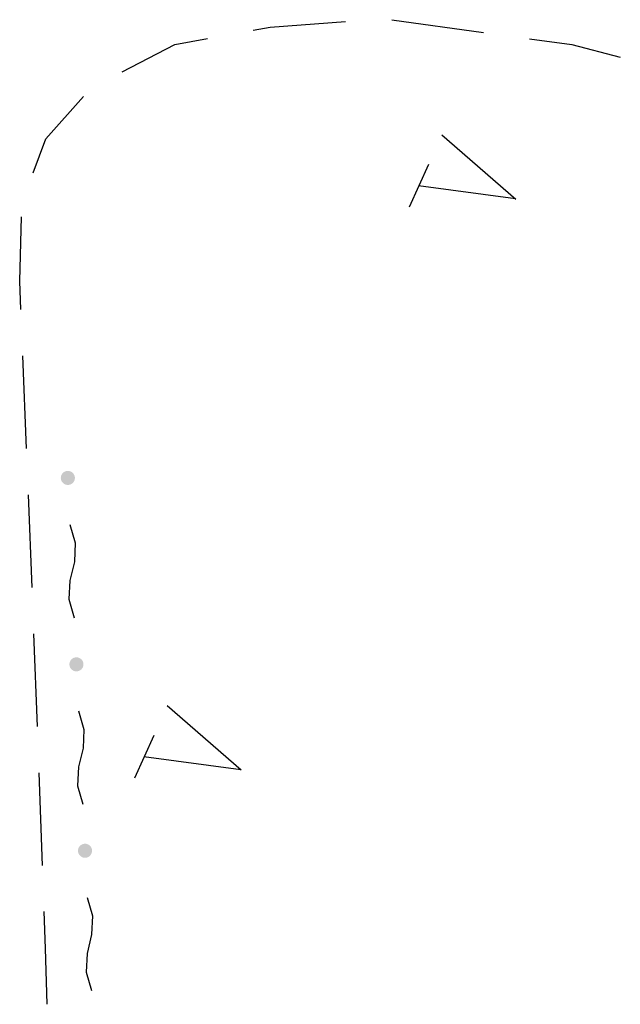
# Model space of a CAD drawing. Extents: x 0 to 504600, y 0 to 356400.
# Drawn here: x 167232 to 173645, y 233999 to 244519 of the extents above; entities that cross this region are included whole.
import ezdxf

# ---------------------------------------------------------------- set-up
doc = ezdxf.new("R2010")
doc.units = 0
doc.header["$LTSCALE"] = 600
doc.layers.add('【参照用】DMデータ_現況平面図用$0$D-BGD', color=253, linetype='Continuous', lineweight=0)

msp = doc.modelspace()

# ---------------------------------------------------------------- hatches: boundary and pattern name
at = {"layer": '【参照用】DMデータ_現況平面図用$0$D-BGD', "lineweight": 25}
for points in [[(167715.0078, 239554.5071), (167716.2049, 239553.9776), (167717.411, 239553.469), (167718.6258, 239552.9816), (167719.849, 239552.5155), (167721.0801, 239552.0708), (167722.3188, 239551.6476), (167723.5647, 239551.2461), (167724.8174, 239550.8664), (167726.0765, 239550.5087), (167727.3417, 239550.173), (167728.6126, 239549.8594), (167729.8887, 239549.568), (167731.1697, 239549.299), (167732.4553, 239549.0523), (167733.7449, 239548.8281), (167735.0382, 239548.6265), (167736.3349, 239548.4475), (167737.6345, 239548.2911), (167738.9366, 239548.1574), (167740.2409, 239548.0465), (167741.5469, 239547.9583), (167742.8543, 239547.893), (167744.1625, 239547.8505), (167745.4714, 239547.8308), (167746.7803, 239547.834), (167748.089, 239547.86), (167749.3971, 239547.9088), (167750.7041, 239547.9805), (167752.0097, 239548.075), (167753.3134, 239548.1922), (167754.6149, 239548.3322), (167755.9137, 239548.4949), (167757.2095, 239548.6802), (167758.5018, 239548.8881), (167759.7904, 239549.1185), (167761.0747, 239549.3714), (167762.3544, 239549.6466), (167763.6291, 239549.9442), (167764.8984, 239550.2639), (167766.162, 239550.6058), (167767.4194, 239550.9696), (167768.6702, 239551.3553), (167769.9141, 239551.7629), (167771.1508, 239552.192), (167772.3797, 239552.6427), (167773.6006, 239553.1147), (167774.8131, 239553.608), (167776.0167, 239554.1224), (167777.2112, 239554.6577), (167778.3962, 239555.2138), (167779.5713, 239555.7904), (167780.7362, 239556.3875), (167781.8905, 239557.0048), (167783.0338, 239557.6422), (167784.1658, 239558.2994), (167785.2862, 239558.9763), (167786.3946, 239559.6727), (167787.4906, 239560.3882), (167788.574, 239561.1228), (167789.6445, 239561.8762), (167790.7016, 239562.6482), (167791.7451, 239563.4385), (167792.7746, 239564.2468), (167793.7899, 239565.0731), (167794.7905, 239565.9169), (167795.7764, 239566.778), (167796.747, 239567.6563), (167797.7022, 239568.5513), (167798.6415, 239569.4629), (167799.5649, 239570.3907), (167800.4719, 239571.3345), (167801.3623, 239572.294), (167802.2358, 239573.2688), (167803.0922, 239574.2588), (167803.9311, 239575.2636), (167804.7524, 239576.2828), (167805.5558, 239577.3163), (167806.341, 239578.3636), (167807.1079, 239579.4244), (167807.8561, 239580.4985), (167808.5854, 239581.5854), (167809.2957, 239582.685), (167809.9866, 239583.7967), (167810.6581, 239584.9203), (167811.3098, 239586.0555), (167811.9417, 239587.2019), (167812.5534, 239588.3592), (167813.1448, 239589.5269), (167813.7158, 239590.7048), (167814.2661, 239591.8925), (167814.7956, 239593.0895), (167815.3041, 239594.2957), (167815.7916, 239595.5105), (167816.2577, 239596.7337), (167816.7024, 239597.9648), (167817.1256, 239599.2035), (167817.527, 239600.4494), (167817.9067, 239601.7021), (167818.2645, 239602.9612), (167818.6002, 239604.2264), (167818.9138, 239605.4973), (167819.2052, 239606.7734), (167819.4742, 239608.0544), (167819.7209, 239609.34), (167819.945, 239610.6296), (167820.1467, 239611.9229), (167820.3257, 239613.2196), (167820.4821, 239614.5192), (167820.6158, 239615.8213), (167820.7267, 239617.1256), (167820.8148, 239618.4316), (167820.8802, 239619.7389), (167820.9227, 239621.0472), (167820.9424, 239622.3561), (167820.9392, 239623.665), (167820.9132, 239624.9737), (167820.8643, 239626.2818), (167820.7927, 239627.5888), (167820.6982, 239628.8944), (167820.5809, 239630.1981), (167820.441, 239631.4996), (167820.2783, 239632.7984), (167820.093, 239634.0942), (167819.8851, 239635.3865), (167819.6547, 239636.6751), (167819.4018, 239637.9594), (167819.1265, 239639.2391), (167818.829, 239640.5138), (167818.5093, 239641.7831), (167818.1674, 239643.0467), (167817.8036, 239644.304), (167817.4178, 239645.5549), (167817.0103, 239646.7988), (167816.5812, 239648.0354), (167816.1305, 239649.2644), (167815.6584, 239650.4853), (167815.1651, 239651.6977), (167814.6508, 239652.9014), (167814.1155, 239654.0959), (167813.5594, 239655.2809), (167812.9827, 239656.456), (167812.3857, 239657.6209), (167811.7683, 239658.7752), (167811.131, 239659.9185), (167810.4737, 239661.0505), (167809.7968, 239662.1709), (167809.1005, 239663.2792), (167808.3849, 239664.3753), (167807.6503, 239665.4587), (167806.8969, 239666.5292), (167806.125, 239667.5863), (167805.3347, 239668.6298), (167804.5263, 239669.6593), (167803.7001, 239670.6746), (167802.8563, 239671.6752), (167801.9951, 239672.6611), (167801.1169, 239673.6317), (167800.2219, 239674.5868), (167799.3103, 239675.5262), (167798.3825, 239676.4496), (167797.4387, 239677.3566), (167796.4792, 239678.247), (167795.5043, 239679.1205), (167794.5143, 239679.9769), (167793.5096, 239680.8158), (167792.4903, 239681.6371), (167791.4569, 239682.4405), (167790.4096, 239683.2257), (167789.3488, 239683.9926), (167788.2747, 239684.7408), (167787.1877, 239685.4701), (167786.0882, 239686.1804), (167784.9765, 239686.8713), (167783.8528, 239687.5428), (167782.7176, 239688.1945), (167781.5712, 239688.8263), (167780.414, 239689.4381), (167779.2463, 239690.0295), (167778.0684, 239690.6005), (167776.8807, 239691.1508), (167775.6836, 239691.6803), (167774.4775, 239692.1888), (167773.2626, 239692.6762), (167772.0395, 239693.1424), (167770.8084, 239693.5871), (167769.5697, 239694.0103), (167768.3238, 239694.4117), (167767.0711, 239694.7914), (167765.8119, 239695.1492), (167764.5468, 239695.4849), (167763.2759, 239695.7985), (167761.9998, 239696.0899), (167760.7187, 239696.3589), (167759.4332, 239696.6055), (167758.1436, 239696.8297), (167756.8502, 239697.0314), (167755.5536, 239697.2104), (167754.254, 239697.3668), (167752.9518, 239697.5005), (167751.6476, 239697.6114), (167750.3416, 239697.6995), (167749.0342, 239697.7649), (167747.7259, 239697.8074), (167746.4171, 239697.8271), (167745.1081, 239697.8239), (167743.7994, 239697.7979), (167742.4914, 239697.749), (167741.1844, 239697.6773), (167739.8788, 239697.5829), (167738.5751, 239697.4656), (167737.2736, 239697.3257), (167735.9748, 239697.163), (167734.679, 239696.9777), (167733.3866, 239696.7698), (167732.0981, 239696.5394), (167730.8138, 239696.2865), (167729.5341, 239696.0112), (167728.2594, 239695.7137), (167726.9901, 239695.3939), (167725.7265, 239695.0521), (167724.4691, 239694.6882), (167723.2183, 239694.3025), (167721.9743, 239693.895), (167720.7377, 239693.4658), (167719.5088, 239693.0152), (167718.2879, 239692.5431), (167717.0754, 239692.0498), (167715.8717, 239691.5355), (167714.6772, 239691.0002), (167713.4922, 239690.4441), (167712.3171, 239689.8674), (167711.1523, 239689.2703), (167709.998, 239688.653), (167708.8547, 239688.0157), (167707.7227, 239687.3584), (167706.6023, 239686.6815), (167705.4939, 239685.9852), (167704.3979, 239685.2696), (167703.3144, 239684.535), (167702.244, 239683.7816), (167701.1869, 239683.0097), (167700.1434, 239682.2194), (167699.1139, 239681.411), (167698.0986, 239680.5848), (167697.0979, 239679.741), (167696.1121, 239678.8798), (167695.1415, 239678.0016), (167694.1863, 239677.1066), (167693.2469, 239676.195), (167692.3236, 239675.2672), (167691.4166, 239674.3234), (167690.5262, 239673.3639), (167689.6527, 239672.389), (167688.7963, 239671.399), (167687.9573, 239670.3943), (167687.136, 239669.375), (167686.3327, 239668.3416), (167685.5474, 239667.2943), (167684.7806, 239666.2334), (167684.0324, 239665.1594), (167683.3031, 239664.0724), (167682.5928, 239662.9729), (167681.9018, 239661.8612), (167681.2304, 239660.7375), (167680.5787, 239659.6023), (167679.9468, 239658.4559), (167679.3351, 239657.2987), (167678.7437, 239656.131), (167678.1727, 239654.9531), (167677.6224, 239653.7654), (167677.0929, 239652.5683), (167676.5843, 239651.3622), (167676.0969, 239650.1473), (167675.6308, 239648.9242), (167675.1861, 239647.693), (167674.7629, 239646.4544), (167674.3614, 239645.2085), (167673.9818, 239643.9558), (167673.624, 239642.6966), (167673.2883, 239641.4314), (167672.9747, 239640.1606), (167672.6833, 239638.8845), (167672.4143, 239637.6034), (167672.1676, 239636.3179), (167671.9434, 239635.0283), (167671.7418, 239633.7349), (167671.5628, 239632.4383), (167671.4064, 239631.1387), (167671.2727, 239629.8365), (167671.1618, 239628.5323), (167671.0736, 239627.2263), (167671.0083, 239625.9189), (167670.9658, 239624.6106), (167670.9461, 239623.3018), (167670.9493, 239621.9928), (167670.9753, 239620.6841), (167671.0241, 239619.3761), (167671.0958, 239618.069), (167671.1903, 239616.7635), (167671.3075, 239615.4598), (167671.4475, 239614.1583), (167671.6102, 239612.8595), (167671.7955, 239611.5637), (167672.0034, 239610.2713), (167672.2338, 239608.9828), (167672.4867, 239607.6985), (167672.7619, 239606.4188), (167673.0595, 239605.1441), (167673.3792, 239603.8747), (167673.7211, 239602.6112), (167674.0849, 239601.3538), (167674.4707, 239600.103), (167674.8782, 239598.859), (167675.3073, 239597.6224), (167675.758, 239596.3935), (167676.23, 239595.1726), (167676.7233, 239593.9601), (167677.2377, 239592.7564), (167677.773, 239591.5619), (167678.3291, 239590.3769), (167678.9057, 239589.2018), (167679.5028, 239588.037), (167680.1201, 239586.8827), (167680.7575, 239585.7394), (167681.4147, 239584.6074), (167682.0916, 239583.487), (167682.788, 239582.3786), (167683.5035, 239581.2825), (167684.2381, 239580.1991), (167684.9915, 239579.1287), (167685.7635, 239578.0716), (167686.5538, 239577.0281), (167687.3622, 239575.9986), (167688.1884, 239574.9833), (167689.0322, 239573.9826), (167689.8934, 239572.9968), (167690.7716, 239572.0262), (167691.6666, 239571.071), (167692.5782, 239570.1316), (167693.506, 239569.2083), (167694.4498, 239568.3013), (167695.4093, 239567.4109), (167696.3842, 239566.5374), (167697.3741, 239565.681), (167698.3789, 239564.842), (167699.3982, 239564.0207), (167700.4316, 239563.2173), (167701.4789, 239562.4321), (167702.5397, 239561.6653), (167703.6138, 239560.9171), (167704.7007, 239560.1878), (167705.8003, 239559.4775), (167706.912, 239558.7865), (167708.0357, 239558.1151), (167709.1708, 239557.4633), (167710.3172, 239556.8315), (167711.4745, 239556.2198), (167712.6422, 239555.6284), (167713.8201, 239555.0574)], [(167806.6772, 237562.6966), (167807.8743, 237562.1671), (167809.0805, 237561.6585), (167810.2953, 237561.1711), (167811.5185, 237560.705), (167812.7496, 237560.2603), (167813.9883, 237559.8371), (167815.2342, 237559.4356), (167816.4869, 237559.056), (167817.746, 237558.6982), (167819.0112, 237558.3625), (167820.2821, 237558.0489), (167821.5582, 237557.7575), (167822.8392, 237557.4885), (167824.1247, 237557.2418), (167825.4144, 237557.0177), (167826.7077, 237556.816), (167828.0044, 237556.637), (167829.304, 237556.4806), (167830.6061, 237556.3469), (167831.9104, 237556.236), (167833.2164, 237556.1479), (167834.5237, 237556.0825), (167835.832, 237556.04), (167837.1408, 237556.0203), (167838.4498, 237556.0235), (167839.7585, 237556.0495), (167841.0666, 237556.0984), (167842.3736, 237556.17), (167843.6792, 237556.2645), (167844.9829, 237556.3818), (167846.2843, 237556.5217), (167847.5832, 237556.6844), (167848.879, 237556.8697), (167850.1713, 237557.0776), (167851.4598, 237557.308), (167852.7442, 237557.5609), (167854.0239, 237557.8362), (167855.2986, 237558.1337), (167856.5679, 237558.4534), (167857.8314, 237558.7953), (167859.0888, 237559.1591), (167860.3397, 237559.5449), (167861.5836, 237559.9524), (167862.8202, 237560.3815), (167864.0492, 237560.8322), (167865.2701, 237561.3043), (167866.4825, 237561.7975), (167867.6862, 237562.3119), (167868.8807, 237562.8472), (167870.0657, 237563.4033), (167871.2408, 237563.98), (167872.4057, 237564.577), (167873.5599, 237565.1944), (167874.7033, 237565.8317), (167875.8353, 237566.489), (167876.9556, 237567.1659), (167878.064, 237567.8622), (167879.1601, 237568.5778), (167880.2435, 237569.3124), (167881.3139, 237570.0657), (167882.3711, 237570.8377), (167883.4145, 237571.628), (167884.4441, 237572.4364), (167885.4593, 237573.2626), (167886.46, 237574.1064), (167887.4458, 237574.9676), (167888.4165, 237575.8458), (167889.3716, 237576.7408), (167890.311, 237577.6524), (167891.2344, 237578.5802), (167892.1414, 237579.524), (167893.0318, 237580.4835), (167893.9053, 237581.4584), (167894.7617, 237582.4483), (167895.6006, 237583.4531), (167896.4219, 237584.4724), (167897.2253, 237585.5058), (167898.0105, 237586.5531), (167898.7774, 237587.6139), (167899.5256, 237588.688), (167900.2549, 237589.775), (167900.9651, 237590.8745), (167901.6561, 237591.9862), (167902.3276, 237593.1099), (167902.9793, 237594.2451), (167903.6111, 237595.3914), (167904.2229, 237596.5487), (167904.8143, 237597.7164), (167905.3853, 237598.8943), (167905.9356, 237600.082), (167906.4651, 237601.2791), (167906.9736, 237602.4852), (167907.461, 237603.7001), (167907.9272, 237604.9232), (167908.3719, 237606.1543), (167908.795, 237607.393), (167909.1965, 237608.6389), (167909.5762, 237609.8916), (167909.934, 237611.1508), (167910.2697, 237612.4159), (167910.5833, 237613.6868), (167910.8746, 237614.9629), (167911.1437, 237616.244), (167911.3903, 237617.5295), (167911.6145, 237618.8191), (167911.8162, 237620.1125), (167911.9952, 237621.4091), (167912.1516, 237622.7087), (167912.2852, 237624.0109), (167912.3962, 237625.3151), (167912.4843, 237626.6211), (167912.5497, 237627.9285), (167912.5922, 237629.2368), (167912.6118, 237630.5456), (167912.6087, 237631.8546), (167912.5827, 237633.1633), (167912.5338, 237634.4713), (167912.4621, 237635.7783), (167912.3677, 237637.0839), (167912.2504, 237638.3876), (167912.1104, 237639.6891), (167911.9478, 237640.9879), (167911.7625, 237642.2837), (167911.5546, 237643.5761), (167911.3241, 237644.8646), (167911.0713, 237646.1489), (167910.796, 237647.4286), (167910.4985, 237648.7033), (167910.1787, 237649.9726), (167909.8369, 237651.2362), (167909.473, 237652.4936), (167909.0873, 237653.7444), (167908.6798, 237654.9883), (167908.2506, 237656.225), (167907.8, 237657.4539), (167907.3279, 237658.6748), (167906.8346, 237659.8873), (167906.3203, 237661.091), (167905.7849, 237662.2855), (167905.2289, 237663.4705), (167904.6522, 237664.6456), (167904.0551, 237665.8104), (167903.4378, 237666.9647), (167902.8004, 237668.108), (167902.1432, 237669.24), (167901.4663, 237670.3604), (167900.77, 237671.4688), (167900.0544, 237672.5648), (167899.3198, 237673.6483), (167898.5664, 237674.7187), (167897.7945, 237675.7758), (167897.0042, 237676.8193), (167896.1958, 237677.8488), (167895.3696, 237678.8641), (167894.5258, 237679.8648), (167893.6646, 237680.8506), (167892.7864, 237681.8212), (167891.8913, 237682.7764), (167890.9798, 237683.7158), (167890.0519, 237684.6391), (167889.1082, 237685.5461), (167888.1487, 237686.4365), (167887.1738, 237687.31), (167886.1838, 237688.1664), (167885.1791, 237689.0054), (167884.1598, 237689.8267), (167883.1264, 237690.63), (167882.0791, 237691.4153), (167881.0182, 237692.1821), (167879.9442, 237692.9303), (167878.8572, 237693.6596), (167877.7577, 237694.3699), (167876.6459, 237695.0608), (167875.5223, 237695.7323), (167874.3871, 237696.384), (167873.2407, 237697.0159), (167872.0835, 237697.6276), (167870.9158, 237698.219), (167869.7379, 237698.79), (167868.5502, 237699.3403), (167867.3531, 237699.8698), (167866.147, 237700.3784), (167864.9321, 237700.8658), (167863.7089, 237701.3319), (167862.4778, 237701.7766), (167861.2391, 237702.1998), (167859.9933, 237702.6013), (167858.7406, 237702.9809), (167857.4814, 237703.3387), (167856.2162, 237703.6744), (167854.9454, 237703.988), (167853.6692, 237704.2794), (167852.3882, 237704.5484), (167851.1027, 237704.7951), (167849.8131, 237705.0193), (167848.5197, 237705.2209), (167847.223, 237705.3999), (167845.9234, 237705.5563), (167844.6213, 237705.69), (167843.317, 237705.8009), (167842.011, 237705.8891), (167840.7037, 237705.9544), (167839.3954, 237705.9969), (167838.0866, 237706.0166), (167836.7776, 237706.0134), (167835.4689, 237705.9874), (167834.1608, 237705.9385), (167832.8538, 237705.8669), (167831.5483, 237705.7724), (167830.2446, 237705.6552), (167828.9431, 237705.5152), (167827.6443, 237705.3525), (167826.3485, 237705.1672), (167825.0561, 237704.9593), (167823.7676, 237704.7289), (167822.4833, 237704.476), (167821.2036, 237704.2008), (167819.9289, 237703.9032), (167818.6595, 237703.5835), (167817.396, 237703.2416), (167816.1386, 237702.8778), (167814.8878, 237702.492), (167813.6438, 237702.0845), (167812.4072, 237701.6554), (167811.1783, 237701.2047), (167809.9574, 237700.7326), (167808.7449, 237700.2394), (167807.5412, 237699.725), (167806.3467, 237699.1897), (167805.1617, 237698.6336), (167803.9866, 237698.057), (167802.8218, 237697.4599), (167801.6675, 237696.8426), (167800.5242, 237696.2052), (167799.3922, 237695.5479), (167798.2718, 237694.8711), (167797.1634, 237694.1747), (167796.0673, 237693.4591), (167794.9839, 237692.7246), (167793.9135, 237691.9712), (167792.8564, 237691.1992), (167791.8129, 237690.4089), (167790.7834, 237689.6005), (167789.7681, 237688.7743), (167788.7674, 237687.9305), (167787.7816, 237687.0693), (167786.811, 237686.1911), (167785.8558, 237685.2961), (167784.9164, 237684.3845), (167783.9931, 237683.4567), (167783.0861, 237682.5129), (167782.1957, 237681.5534), (167781.3221, 237680.5785), (167780.4658, 237679.5886), (167779.6268, 237678.5838), (167778.8055, 237677.5645), (167778.0021, 237676.5311), (167777.2169, 237675.4838), (167776.4501, 237674.423), (167775.7019, 237673.3489), (167774.9725, 237672.262), (167774.2623, 237671.1624), (167773.5713, 237670.0507), (167772.8999, 237668.927), (167772.2481, 237667.7919), (167771.6163, 237666.6455), (167771.0046, 237665.4882), (167770.4131, 237664.3205), (167769.8422, 237663.1426), (167769.2919, 237661.9549), (167768.7623, 237660.7578), (167768.2538, 237659.5517), (167767.7664, 237658.3368), (167767.3003, 237657.1137), (167766.8556, 237655.8826), (167766.4324, 237654.6439), (167766.0309, 237653.398), (167765.6512, 237652.1453), (167765.2935, 237650.8862), (167764.9578, 237649.621), (167764.6442, 237648.3501), (167764.3528, 237647.074), (167764.0837, 237645.793), (167763.8371, 237644.5074), (167763.6129, 237643.2178), (167763.4113, 237641.9244), (167763.2322, 237640.6278), (167763.0759, 237639.3282), (167762.9422, 237638.0261), (167762.8313, 237636.7218), (167762.7431, 237635.4158), (167762.6778, 237634.1084), (167762.6353, 237632.8002), (167762.6156, 237631.4913), (167762.6188, 237630.1824), (167762.6448, 237628.8736), (167762.6936, 237627.5656), (167762.7653, 237626.2586), (167762.8598, 237624.953), (167762.977, 237623.6493), (167763.117, 237622.3478), (167763.2797, 237621.049), (167763.465, 237619.7532), (167763.6729, 237618.4609), (167763.9033, 237617.1723), (167764.1562, 237615.888), (167764.4314, 237614.6083), (167764.729, 237613.3336), (167765.0487, 237612.0643), (167765.3906, 237610.8007), (167765.7544, 237609.5433), (167766.1401, 237608.2925), (167766.5476, 237607.0486), (167766.9768, 237605.8119), (167767.4275, 237604.583), (167767.8995, 237603.3621), (167768.3928, 237602.1496), (167768.9072, 237600.946), (167769.4425, 237599.7514), (167769.9986, 237598.5665), (167770.5752, 237597.3914), (167771.1723, 237596.2265), (167771.7896, 237595.0722), (167772.427, 237593.9289), (167773.0842, 237592.7969), (167773.7611, 237591.6765), (167774.4575, 237590.5681), (167775.173, 237589.4721), (167775.9076, 237588.3887), (167776.661, 237587.3182), (167777.433, 237586.2611), (167778.2233, 237585.2176), (167779.0316, 237584.1881), (167779.8579, 237583.1728), (167780.7017, 237582.1721), (167781.5628, 237581.1863), (167782.4411, 237580.2157), (167783.3361, 237579.2605), (167784.2477, 237578.3211), (167785.1755, 237577.3978), (167786.1193, 237576.4908), (167787.0788, 237575.6004), (167788.0536, 237574.7269), (167789.0436, 237573.8705), (167790.0484, 237573.0316), (167791.0676, 237572.2103), (167792.1011, 237571.4069), (167793.1484, 237570.6216), (167794.2092, 237569.8548), (167795.2833, 237569.1066), (167796.3702, 237568.3773), (167797.4697, 237567.667), (167798.5815, 237566.9761), (167799.7051, 237566.3046), (167800.8403, 237565.6529), (167801.9867, 237565.021), (167803.1439, 237564.4093), (167804.3117, 237563.8179), (167805.4896, 237563.2469)], [(167898.3467, 235570.8861), (167899.5438, 235570.3566), (167900.75, 235569.8481), (167901.9648, 235569.3607), (167903.188, 235568.8945), (167904.4191, 235568.4498), (167905.6578, 235568.0267), (167906.9037, 235567.6252), (167908.1564, 235567.2455), (167909.4155, 235566.8877), (167910.6807, 235566.552), (167911.9515, 235566.2384), (167913.2277, 235565.9471), (167914.5087, 235565.678), (167915.7942, 235565.4314), (167917.0839, 235565.2072), (167918.3772, 235565.0055), (167919.6739, 235564.8265), (167920.9735, 235564.6701), (167922.2756, 235564.5365), (167923.5799, 235564.4255), (167924.8859, 235564.3374), (167926.1932, 235564.272), (167927.5015, 235564.2295), (167928.8103, 235564.2099), (167930.1193, 235564.213), (167931.428, 235564.239), (167932.7361, 235564.2879), (167934.0431, 235564.3596), (167935.3486, 235564.454), (167936.6524, 235564.5713), (167937.9538, 235564.7113), (167939.2526, 235564.8739), (167940.5484, 235565.0592), (167941.8408, 235565.2671), (167943.1293, 235565.4976), (167944.4136, 235565.7504), (167945.6933, 235566.0257), (167946.9681, 235566.3232), (167948.2374, 235566.643), (167949.5009, 235566.9848), (167950.7583, 235567.3487), (167952.0092, 235567.7344), (167953.2531, 235568.1419), (167954.4897, 235568.5711), (167955.7187, 235569.0217), (167956.9396, 235569.4938), (167958.152, 235569.9871), (167959.3557, 235570.5014), (167960.5502, 235571.0368), (167961.7352, 235571.5928), (167962.9103, 235572.1695), (167964.0752, 235572.7666), (167965.2294, 235573.3839), (167966.3727, 235574.0213), (167967.5048, 235574.6785), (167968.6251, 235575.3554), (167969.7335, 235576.0517), (167970.8296, 235576.7673), (167971.913, 235577.5019), (167972.9834, 235578.2553), (167974.0405, 235579.0272), (167975.084, 235579.8175), (167976.1136, 235580.6259), (167977.1288, 235581.4521), (167978.1295, 235582.2959), (167979.1153, 235583.1571), (167980.086, 235584.0353), (167981.0411, 235584.9304), (167981.9805, 235585.8419), (167982.9038, 235586.7697), (167983.8109, 235587.7135), (167984.7012, 235588.673), (167985.5748, 235589.6479), (167986.4311, 235590.6379), (167987.2701, 235591.6426), (167988.0914, 235592.6619), (167988.8948, 235593.6953), (167989.68, 235594.7426), (167990.4468, 235595.8035), (167991.195, 235596.8775), (167991.9244, 235597.9645), (167992.6346, 235599.064), (167993.3256, 235600.1758), (167993.997, 235601.2994), (167994.6488, 235602.4346), (167995.2806, 235603.581), (167995.8923, 235604.7382), (167996.4838, 235605.906), (167997.0547, 235607.0838), (167997.6051, 235608.2715), (167998.1346, 235609.4686), (167998.6431, 235610.6748), (167999.1305, 235611.8896), (167999.5966, 235613.1128), (168000.0414, 235614.3439), (168000.4645, 235615.5826), (168000.866, 235616.8284), (168001.2457, 235618.0811), (168001.6034, 235619.3403), (168001.9392, 235620.6055), (168002.2528, 235621.8763), (168002.5441, 235623.1525), (168002.8132, 235624.4335), (168003.0598, 235625.719), (168003.284, 235627.0086), (168003.4856, 235628.302), (168003.6647, 235629.5987), (168003.821, 235630.8983), (168003.9547, 235632.2004), (168004.0656, 235633.5047), (168004.1538, 235634.8107), (168004.2191, 235636.118), (168004.2616, 235637.4263), (168004.2813, 235638.7351), (168004.2782, 235640.0441), (168004.2521, 235641.3528), (168004.2033, 235642.6609), (168004.1316, 235643.9679), (168004.0371, 235645.2734), (168003.9199, 235646.5771), (168003.7799, 235647.8786), (168003.6173, 235649.1774), (168003.4319, 235650.4732), (168003.224, 235651.7656), (168002.9936, 235653.0541), (168002.7408, 235654.3384), (168002.4655, 235655.6181), (168002.168, 235656.8928), (168001.8482, 235658.1622), (168001.5064, 235659.4257), (168001.1425, 235660.6831), (168000.7568, 235661.9339), (168000.3493, 235663.1779), (167999.9201, 235664.4145), (167999.4694, 235665.6434), (167998.9974, 235666.8643), (167998.5041, 235668.0768), (167997.9897, 235669.2805), (167997.4544, 235670.475), (167996.8984, 235671.66), (167996.3217, 235672.8351), (167995.7246, 235673.9999), (167995.1073, 235675.1542), (167994.4699, 235676.2975), (167993.8127, 235677.4295), (167993.1358, 235678.5499), (167992.4395, 235679.6583), (167991.7239, 235680.7544), (167990.9893, 235681.8378), (167990.2359, 235682.9082), (167989.4639, 235683.9653), (167988.6737, 235685.0088), (167987.8653, 235686.0383), (167987.039, 235687.0536), (167986.1952, 235688.0543), (167985.3341, 235689.0401), (167984.4559, 235690.0107), (167983.5608, 235690.9659), (167982.6493, 235691.9053), (167981.7214, 235692.8286), (167980.7776, 235693.7356), (167979.8182, 235694.626), (167978.8433, 235695.4996), (167977.8533, 235696.3559), (167976.8485, 235697.1949), (167975.8293, 235698.0162), (167974.7958, 235698.8196), (167973.7485, 235699.6048), (167972.6877, 235700.3716), (167971.6137, 235701.1198), (167970.5267, 235701.8492), (167969.4272, 235702.5594), (167968.3154, 235703.2504), (167967.1918, 235703.9218), (167966.0566, 235704.5736), (167964.9102, 235705.2054), (167963.753, 235705.8171), (167962.5852, 235706.4086), (167961.4073, 235706.9795), (167960.2197, 235707.5298), (167959.0226, 235708.0594), (167957.8164, 235708.5679), (167956.6016, 235709.0553), (167955.3784, 235709.5214), (167954.1473, 235709.9661), (167952.9086, 235710.3893), (167951.6627, 235710.7908), (167950.41, 235711.1705), (167949.1509, 235711.5282), (167947.8857, 235711.8639), (167946.6149, 235712.1775), (167945.3387, 235712.4689), (167944.0577, 235712.738), (167942.7722, 235712.9846), (167941.4825, 235713.2088), (167940.1892, 235713.4104), (167938.8925, 235713.5895), (167937.5929, 235713.7458), (167936.2908, 235713.8795), (167934.9865, 235713.9904), (167933.6805, 235714.0786), (167932.3732, 235714.1439), (167931.0649, 235714.1864), (167929.7561, 235714.2061), (167928.4471, 235714.2029), (167927.1384, 235714.1769), (167925.8303, 235714.1281), (167924.5233, 235714.0564), (167923.2178, 235713.9619), (167921.914, 235713.8447), (167920.6126, 235713.7047), (167919.3137, 235713.542), (167918.018, 235713.3567), (167916.7256, 235713.1488), (167915.4371, 235712.9184), (167914.1528, 235712.6655), (167912.873, 235712.3903), (167911.5983, 235712.0927), (167910.329, 235711.773), (167909.0655, 235711.4312), (167907.8081, 235711.0673), (167906.5572, 235710.6816), (167905.3133, 235710.2741), (167904.0767, 235709.8449), (167902.8477, 235709.3942), (167901.6268, 235708.9222), (167900.4144, 235708.4289), (167899.2107, 235707.9145), (167898.0162, 235707.3792), (167896.8312, 235706.8231), (167895.6561, 235706.2465), (167894.4912, 235705.6494), (167893.337, 235705.0321), (167892.1937, 235704.3947), (167891.0616, 235703.7375), (167889.9413, 235703.0606), (167888.8329, 235702.3642), (167887.7368, 235701.6487), (167886.6534, 235700.9141), (167885.583, 235700.1607), (167884.5259, 235699.3887), (167883.4824, 235698.5984), (167882.4528, 235697.7901), (167881.4376, 235696.9638), (167880.4369, 235696.12), (167879.4511, 235695.2589), (167878.4804, 235694.3806), (167877.5253, 235693.4856), (167876.5859, 235692.574), (167875.6625, 235691.6462), (167874.7555, 235690.7024), (167873.8651, 235689.7429), (167872.9916, 235688.7681), (167872.1353, 235687.7781), (167871.2963, 235686.7733), (167870.475, 235685.7541), (167869.6716, 235684.7206), (167868.8864, 235683.6733), (167868.1196, 235682.6125), (167867.3714, 235681.5384), (167866.642, 235680.4515), (167865.9318, 235679.352), (167865.2408, 235678.2402), (167864.5694, 235677.1166), (167863.9176, 235675.9814), (167863.2858, 235674.835), (167862.6741, 235673.6778), (167862.0826, 235672.51), (167861.5117, 235671.3321), (167860.9613, 235670.1445), (167860.4318, 235668.9474), (167859.9233, 235667.7412), (167859.4359, 235666.5264), (167858.9697, 235665.3032), (167858.525, 235664.0721), (167858.1019, 235662.8334), (167857.7004, 235661.5875), (167857.3207, 235660.3348), (167856.963, 235659.0757), (167856.6272, 235657.8105), (167856.3136, 235656.5396), (167856.0223, 235655.2635), (167855.7532, 235653.9825), (167855.5066, 235652.697), (167855.2824, 235651.4073), (167855.0808, 235650.114), (167854.9017, 235648.8173), (167854.7454, 235647.5177), (167854.6117, 235646.2156), (167854.5007, 235644.9113), (167854.4126, 235643.6053), (167854.3473, 235642.298), (167854.3047, 235640.9897), (167854.2851, 235639.6809), (167854.2882, 235638.3719), (167854.3143, 235637.0632), (167854.3631, 235635.7551), (167854.4348, 235634.4481), (167854.5293, 235633.1425), (167854.6465, 235631.8388), (167854.7865, 235630.5374), (167854.9491, 235629.2385), (167855.1345, 235627.9427), (167855.3424, 235626.6504), (167855.5728, 235625.3619), (167855.8256, 235624.0775), (167856.1009, 235622.7978), (167856.3984, 235621.5231), (167856.7182, 235620.2538), (167857.06, 235618.9903), (167857.4239, 235617.7329), (167857.8096, 235616.482), (167858.2171, 235615.2381), (167858.6463, 235614.0015), (167859.097, 235612.7725), (167859.569, 235611.5516), (167860.0623, 235610.3392), (167860.5767, 235609.1355), (167861.112, 235607.941), (167861.668, 235606.756), (167862.2447, 235605.5809), (167862.8418, 235604.416), (167863.4591, 235603.2618), (167864.0965, 235602.1184), (167864.7537, 235600.9864), (167865.4306, 235599.8661), (167866.1269, 235598.7577), (167866.8425, 235597.6616), (167867.5771, 235596.5782), (167868.3305, 235595.5078), (167869.1024, 235594.4506), (167869.8927, 235593.4072), (167870.7011, 235592.3776), (167871.5273, 235591.3624), (167872.3712, 235590.3617), (167873.2323, 235589.3759), (167874.1105, 235588.4052), (167875.0056, 235587.4501), (167875.9171, 235586.5107), (167876.845, 235585.5873), (167877.7888, 235584.6803), (167878.7482, 235583.7899), (167879.7231, 235582.9164), (167880.7131, 235582.06), (167881.7179, 235581.2211), (167882.7371, 235580.3998), (167883.7705, 235579.5964), (167884.8178, 235578.8112), (167885.8787, 235578.0443), (167886.9527, 235577.2961), (167888.0397, 235576.5668), (167889.1392, 235575.8565), (167890.251, 235575.1656), (167891.3746, 235574.4941), (167892.5098, 235573.8424), (167893.6562, 235573.2106), (167894.8134, 235572.5988), (167895.9812, 235572.0074), (167897.159, 235571.4364)]]:
    msp.add_hatch(color=256, dxfattribs=at).paths.add_polyline_path(points)

# ---------------------------------------------------------------- linework, layer by layer
for points in [[(169725.248, 244405.275), (169905.3267, 244437.7923), (170710.4351, 244498.2972)], [(171203.7043, 244518.7214), (172184.6984, 244382.7697)], [(168325.4422, 243960.0579), (168887.9718, 244254.0858), (169237.944, 244317.2812)], [(172675.1955, 244314.7938), (173127.6168, 244252.0947), (173644.5348, 244119.6149)], [(167375.7465, 242884.2205), (167511.2216, 243245.1546), (167912.0919, 243698.0831)], [(171739.7108, 243288.8311), (172527.6449, 242602.4102)], [(171595.3406, 242969.9958), (171389.0974, 242514.5167)], [(172526.9231, 242603.0573), (171491.2565, 242742.3718)], [(167244.2287, 241421.0131), (167231.8669, 241723.949), (167251.4932, 242410.8504)], [(167304.7988, 239936.6937), (167264.4188, 240926.24)], [(167365.3689, 238452.3744), (167324.9888, 239441.9206)], [(167768.8616, 239124.8763), (167825.3867, 238927.8748), (167816.4644, 238727.8613), (167767.0935, 238525.9861), (167758.1713, 238325.9725), (167814.6963, 238128.9711)], [(167420.6088, 236967.8471), (167383.7869, 237957.5321)], [(167860.5311, 237133.0658), (167917.0561, 236936.0644), (167908.1339, 236736.0508), (167858.763, 236534.1756), (167849.8408, 236334.1621), (167906.3658, 236137.1606)], [(168807.131, 237190.5472), (169595.0651, 236504.1262)], [(168662.7608, 236871.7118), (168456.5176, 236416.2328)], [(169594.3432, 236504.7734), (168558.6766, 236644.0879)], [(167475.8415, 235483.3195), (167439.0197, 236473.0046)], [(167952.2006, 235141.2554), (168008.7256, 234944.2539), (167999.8034, 234744.2403), (167950.4325, 234542.3652), (167941.5102, 234342.3516), (167998.0353, 234145.3501)], [(167525.9269, 233998.6227), (167508.8932, 234594.967), (167494.2524, 234988.477)]]:
    msp.add_lwpolyline(points, dxfattribs=at)

doc.saveas('drawing.dxf')
